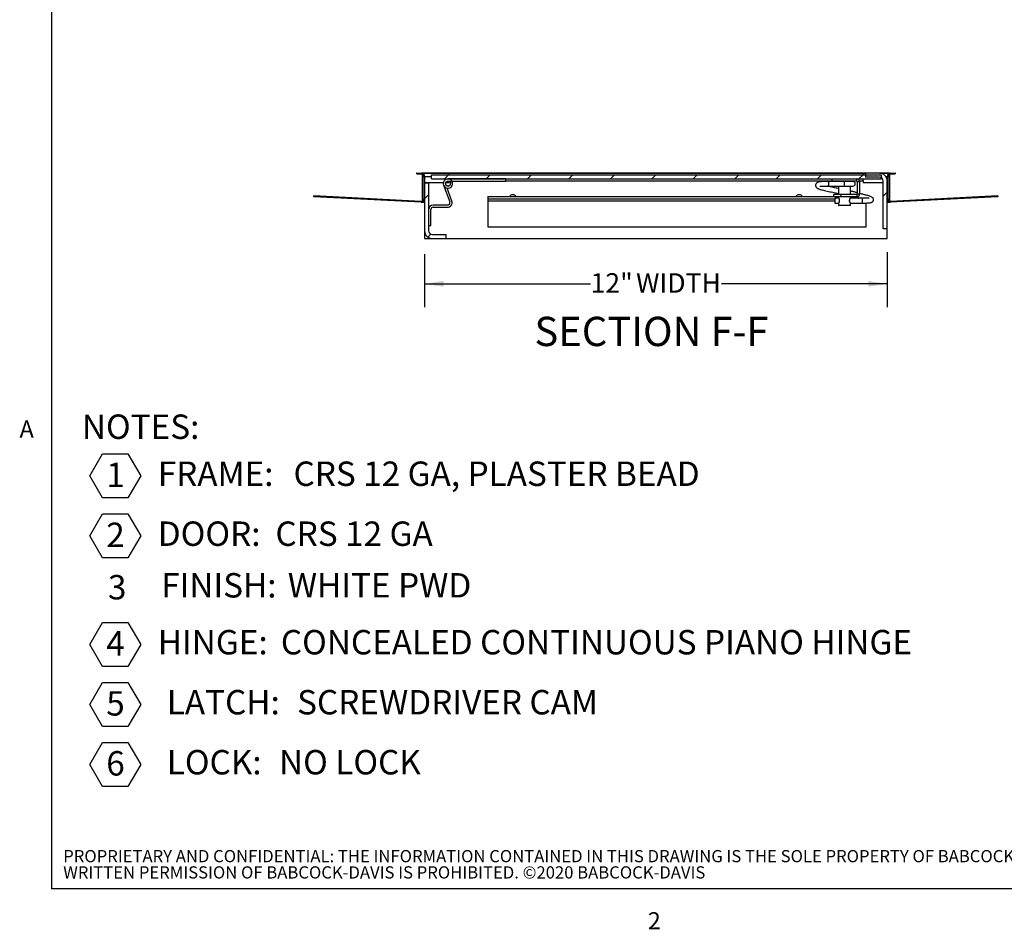
# Model space of a CAD drawing. Units: inches. Extents: x 0.8 to 65.8, y 1.2 to 51.
# Drawn here: x 1.2 to 26.7, y 1.3 to 24.9 of the extents above; entities that cross this region are included whole.
import ezdxf

# ---------------------------------------------------------------- set-up
doc = ezdxf.new("R2010")
doc.units = ezdxf.units.IN
doc.header["$MEASUREMENT"] = 0
doc.layers.add('BABCOCK', color=7, linetype='Continuous')
doc.layers.add('FORMAT', color=7, linetype='Continuous')
doc.styles.add('SLDTEXTSTYLE0', font='TXT', dxfattribs={"width": 0.605})
doc.styles.add('SLDTEXTSTYLE1', font='TXT', dxfattribs={"width": 0.75})
doc.dimstyles.new('SLDDIMSTYLE3', dxfattribs={"dimtxt": 0.491823, "dimasz": 0.491823, "dimexe": 0, "dimexo": 0.0625, "dimgap": 0.122956, "dimtad": 0, "dimtih": 1, "dimtoh": 1, "dimdec": 0, "dimlfac": 1, "dimrnd": 1e-09, "dimzin": 12, "dimdsep": 46, "dimtxsty": 'SLDTEXTSTYLE0', "dimsah": 1, "dimcen": 0.09, "dimadec": 0, "dimazin": 3, "dimtfac": 1, "dimtdec": 0, "dimtofl": 0, "dimtmove": 0, "dimatfit": 3, "dimfxl": 1, "dimfrac": 2, "dimtolj": 1, "dimtzin": 12, "dimarcsym": 0})

# ---------------------------------------------------------------- blocks, each defined once
blk = doc.blocks.new('SW_NOTE_0')
at = {"layer": 'FORMAT', "color": 0, "ltscale": 6.08}
for p, q in [((0.207, -0.778), (0.537, -0.207)), ((0.537, -0.207), (1.196, -0.207)), ((1.196, -0.207), (1.526, -0.778)), ((0.537, -1.349), (0.207, -0.778)), ((1.526, -0.778), (1.196, -1.349)), ((1.196, -1.349), (0.537, -1.349)), ((0.207, -2.335), (0.537, -1.764)), ((0.537, -1.764), (1.196, -1.764)), ((1.196, -1.764), (1.526, -2.335)), ((0.537, -2.906), (0.207, -2.335)), ((1.526, -2.335), (1.196, -2.906)), ((1.196, -2.906), (0.537, -2.906)), ((0.207, -5.151), (0.537, -4.58)), ((0.537, -4.58), (1.196, -4.58)), ((1.196, -4.58), (1.526, -5.151)), ((0.537, -5.722), (0.207, -5.151)), ((1.526, -5.151), (1.196, -5.722)), ((1.196, -5.722), (0.537, -5.722)), ((0.207, -6.708), (0.537, -6.137)), ((0.537, -6.137), (1.196, -6.137)), ((1.196, -6.137), (1.526, -6.708)), ((0.537, -7.279), (0.207, -6.708)), ((1.526, -6.708), (1.196, -7.279)), ((1.196, -7.279), (0.537, -7.279)), ((0.207, -8.264), (0.537, -7.693)), ((0.537, -7.693), (1.196, -7.693)), ((1.196, -7.693), (1.526, -8.264)), ((0.537, -8.835), (0.207, -8.264)), ((1.526, -8.264), (1.196, -8.835)), ((1.196, -8.835), (0.537, -8.835))]:
    blk.add_line(p, q, dxfattribs=at)
at = {"layer": 'FORMAT', "color": 0, "ltscale": 6.08, "attachment_point": 1, "style": 'SLDTEXTSTYLE0'}
for s, insert, char_height in [('NOTES:', (0, 0.816), 0.6333), ('1', (0.632, -0.433), 0.633), ('FRAME:', (1.968, -0.404), 0.6333), ('CRS 12 GA, PLASTER BEAD', (5.489, -0.404), 0.63333), ('2', (0.632, -1.99), 0.633), ('DOOR:', (1.968, -1.96), 0.6333), ('CRS 12 GA', (5.02, -1.96), 0.6333), ('FINISH:', (2.057, -3.299), 0.6333), ('WHITE PWD', (5.341, -3.299), 0.6333), ('3', (0.677, -3.349), 0.633), ('4', (0.632, -4.806), 0.633), ('HINGE:', (1.968, -4.776), 0.6333), ('CONCEALED CONTINUOUS PIANO HINGE', (5.161, -4.776), 0.63333), ('5', (0.632, -6.363), 0.633), ('LATCH:', (2.202, -6.333), 0.6333), ('SCREWDRIVER CAM', (5.583, -6.333), 0.63333), ('6', (0.632, -7.919), 0.633), ('LOCK:', (2.202, -7.89), 0.6333), ('NO LOCK', (5.114, -7.89), 0.6333)]:
    blk.add_mtext(s, dxfattribs=dict(at, insert=insert, char_height=char_height))
blk = doc.blocks.new('SW_NOTE_11')
at = {"layer": 'BABCOCK', "color": 0, "ltscale": 6.08, "attachment_point": 1, "style": 'SLDTEXTSTYLE1'}
for s, insert, char_height in [('PROPRIETARY AND CONFIDENTIAL: THE INFORMATION CONTAINED IN THIS DRAWING IS THE SOLE PROPERTY OF BABCOCK-DAVIS. ANY REPRODUCTION IN PART OR AS A WHOLE WITHOUT THE', (0, 0.408), 0.316667), ('WRITTEN PERMISSION OF BABCOCK-DAVIS IS PROHIBITED. ©2020 BABCOCK-DAVIS', (0, -0.014), 0.31667)]:
    blk.add_mtext(s, dxfattribs=dict(at, insert=insert, char_height=char_height))
blk = doc.blocks.new('_D_4')
at = {"layer": 'FORMAT', "ltscale": 6.08}
for p, q in [((23.687, 18.901), (23.687, 17.475)), ((11.687, 18.852), (11.687, 17.475)), ((11.687, 18.083), (15.991, 18.083)), ((23.687, 18.083), (19.384, 18.083))]:
    blk.add_line(p, q, dxfattribs=at)
for points in [[(11.687, 18.083), (12.179, 18.008), (12.179, 18.159)], [(23.687, 18.083), (23.195, 18.159), (23.195, 18.008)]]:
    blk.add_solid(points, dxfattribs=at)
at = {"layer": 'FORMAT', "ltscale": 6.08, "char_height": 0.5067, "attachment_point": 1, "style": 'SLDTEXTSTYLE0'}
for s, insert in [('12"', (15.991, 18.359)), ('WIDTH', (17.172, 18.359))]:
    blk.add_mtext(s, dxfattribs=dict(at, insert=insert))

msp = doc.modelspace()

# ---------------------------------------------------------------- hatches: boundary and pattern name
at = {"linetype": 'Continuous', "lineweight": 18, "ltscale": 6.08}
h = msp.add_hatch(dxfattribs=at)
h.set_pattern_fill('ANSI31', scale=6.08, style=0)
edge = h.paths.add_edge_path(flags=0)
edge.add_line((11.4855461, 20.9597186), (11.4844994, 20.939746))
edge.add_line((11.4844994, 20.939746), (11.6066161, 20.9333462))
edge.add_arc((11.6032721, 20.8695385), 0.0638952, 0, 87, ccw=False)
edge.add_line((11.6671673, 20.8695385), (11.6671673, 20.2825245))
edge.add_arc((11.6032721, 20.2825245), 0.0638952, 267, 360, ccw=False)
edge.add_line((11.5999281, 20.2187168), (8.8170467, 20.3645615))
edge.add_line((8.8170467, 20.3645615), (8.816, 20.3445889))
edge.add_line((8.816, 20.3445889), (11.5988814, 20.1987442))
edge.add_arc((11.6032721, 20.2825245), 0.0838952, 267, 360)
edge.add_line((11.6871673, 20.2825245), (11.6871673, 20.8695385))
edge.add_arc((11.6032721, 20.8695385), 0.0838952, 0, 87)
edge.add_line((11.6076629, 20.9533188), (11.4855461, 20.9597186))
h = msp.add_hatch(dxfattribs=at)
h.set_pattern_fill('ANSI31', scale=6.08, style=0)
edge = h.paths.add_edge_path(flags=0)
edge.add_line((23.5825673, 19.5093188), (23.6871673, 19.5093188))
edge.add_line((23.6871673, 19.5093188), (23.6871673, 20.7527188))
edge.add_arc((23.4865673, 20.7527188), 0.2006, 0, 90)
edge.add_line((23.4865673, 20.9533188), (23.1241673, 20.9533188))
edge.add_line((23.1241673, 20.9533188), (23.1241673, 20.8487188))
edge.add_line((23.1241673, 20.8487188), (23.4865673, 20.8487188))
edge.add_arc((23.4865673, 20.7527188), 0.096, 0, 90, ccw=False)
edge.add_line((23.5825673, 20.7527188), (23.5825673, 19.5093188))
h = msp.add_hatch(dxfattribs=at)
h.set_pattern_fill('ANSI31', scale=6.08, style=0)
edge = h.paths.add_edge_path(flags=0)
edge.add_arc((23.7710625, 20.8695385), 0.0638952, 93, 180, ccw=False)
edge.add_line((23.7677185, 20.9333462), (23.8898353, 20.939746))
edge.add_line((23.8898353, 20.939746), (23.8887886, 20.9597186))
edge.add_line((23.8887886, 20.9597186), (23.7666718, 20.9533188))
edge.add_arc((23.7710625, 20.8695385), 0.0838952, 93, 180)
edge.add_line((23.6871673, 20.8695385), (23.6871673, 20.2825245))
edge.add_arc((23.7710625, 20.2825245), 0.0838952, 180, 273)
edge.add_line((23.7754533, 20.1987442), (26.5583347, 20.3445889))
edge.add_line((26.5583347, 20.3445889), (26.5572879, 20.3645615))
edge.add_line((26.5572879, 20.3645615), (23.7744065, 20.2187168))
edge.add_arc((23.7710625, 20.2825245), 0.0638952, 180, 273, ccw=False)
edge.add_line((23.7071673, 20.2825245), (23.7071673, 20.8695385))
h = msp.add_hatch(dxfattribs=at)
h.set_pattern_fill('ANSI31', scale=6.08, style=0)
edge = h.paths.add_edge_path(flags=0)
edge.add_line((11.7917673, 20.7033188), (11.6871673, 20.7033188))
edge.add_line((11.6871673, 20.7033188), (11.6871673, 19.4599188))
edge.add_arc((11.8877673, 19.4599188), 0.2006, 180, 270)
edge.add_line((11.8877673, 19.2593188), (12.2501673, 19.2593188))
edge.add_line((12.2501673, 19.2593188), (12.2501673, 19.3639188))
edge.add_line((12.2501673, 19.3639188), (11.8877673, 19.3639188))
edge.add_arc((11.8877673, 19.4599188), 0.096, 180, 270, ccw=False)
edge.add_line((11.7917673, 19.4599188), (11.7917673, 20.7033188))
h = msp.add_hatch(dxfattribs=at)
h.set_pattern_fill('ANSI32', scale=6.08, style=0)
edge = h.paths.add_edge_path(flags=0)
edge.add_line((12.2817673, 20.1288188), (11.9097673, 20.1288188))
edge.add_arc((11.9097673, 20.0108188), 0.118, 90, 180)
edge.add_line((11.7917673, 20.0108188), (11.7917673, 19.5988188))
edge.add_line((11.7917673, 19.5988188), (11.8507673, 19.5988188))
edge.add_line((11.8507673, 19.5988188), (11.8507673, 20.0108188))
edge.add_arc((11.9097673, 20.0108188), 0.059, 90, 180, ccw=False)
edge.add_line((11.9097673, 20.0698188), (12.2817673, 20.0698188))
edge.add_arc((12.2817673, 20.1878188), 0.118, 270, 380)
edge.add_line((12.3926511, 20.2281771), (12.2704519, 20.5639165))
edge.add_arc((12.2935469, 20.6832014), 0.1215, 259.04242146, 560)
edge.add_line((12.1793742, 20.6416459), (12.3372092, 20.207998))
edge.add_arc((12.2817673, 20.1878188), 0.059, -90, 20, ccw=False)
edge = h.paths.add_edge_path(flags=0)
edge.add_arc((12.2935469, 20.6832014), 0.0625, 0, 360)
h = msp.add_hatch(dxfattribs=at)
h.set_pattern_fill('ANSI31', scale=6.08, style=0)
h.paths.add_polyline_path([(11.8675469, 20.9093014), (11.8675469, 20.8047014), (23.5275469, 20.8047014), (23.5275469, 20.9093014)], flags=0)
h = msp.add_hatch(dxfattribs=at)
h.set_pattern_fill('ANSI32', scale=6.08, style=0)
edge = h.paths.add_edge_path(flags=0)
edge.add_arc((12.2935469, 20.6832014), 0.0625, -270, 25, ccw=False)
edge.add_line((12.2935469, 20.7457014), (13.7935469, 20.7457014))
edge.add_line((13.7935469, 20.7457014), (13.7935469, 20.8047014))
edge.add_line((13.7935469, 20.8047014), (12.2935469, 20.8047014))
edge.add_arc((12.2935469, 20.6832014), 0.1215, 90, 385)
edge.add_line((12.4036633, 20.7345495), (12.3501911, 20.709615))

# ---------------------------------------------------------------- linework, layer by layer
at = {"color": 8, "linetype": 'Continuous', "lineweight": 18, "ltscale": 6.08}
for p in [(2.0059562, 49.8078049), (64.6299562, 2.3838049)]:
    msp.add_line(p, (2.0059562, 2.3838049), dxfattribs=at)
at = {"color": 7, "linetype": 'Continuous', "lineweight": 25, "ltscale": 6.08}
for p, q in [((11.4844991, 20.939746), (11.4855463, 20.9597186)), ((11.4855463, 20.9597186), (11.6076631, 20.9533188)), ((11.6246674, 20.9597631), (23.7496672, 20.9597631)), ((11.6246674, 20.9597631), (11.6246674, 20.9533188)), ((11.6246674, 20.9533188), (11.6246674, 20.9506598)), ((12.3121671, 20.9533188), (23.0621675, 20.9533188)), ((12.3121671, 20.9533188), (12.3121671, 20.9093014)), ((23.0621675, 20.9533188), (23.0621675, 20.9093014)), ((23.1241675, 20.9533188), (23.1241675, 20.8487188)), ((23.4865673, 20.9533188), (23.1241675, 20.9533188)), ((23.7496672, 20.9597631), (23.7496672, 20.9533188)), ((23.7496672, 20.9533188), (23.7496672, 20.9506598)), ((23.7666715, 20.9533188), (23.8887883, 20.9597186)), ((23.8887883, 20.9597186), (23.8898355, 20.939746)), ((11.4844991, 20.939746), (11.6066159, 20.9333462)), ((11.6246674, 20.9297452), (11.6246674, 20.8704325)), ((11.6246674, 20.8704325), (11.6246674, 20.2816256)), ((11.6671674, 20.8695385), (11.6671674, 20.2825244)), ((11.6871673, 20.8695385), (11.6871673, 20.2825244)), ((11.6871673, 20.7103188), (12.1751116, 20.7103188)), ((11.6871673, 20.7033188), (11.6871673, 19.4599188)), ((11.6871673, 20.7033188), (11.7917675, 20.7033188)), ((11.7917675, 20.7033188), (11.7917675, 19.4599188)), ((11.867547, 20.9093014), (23.5275466, 20.9093014)), ((11.867547, 20.8047014), (11.867547, 20.9093014)), ((11.867547, 20.8047014), (23.5275466, 20.8047014)), ((12.237236, 20.7103188), (12.3121671, 20.7103188)), ((13.793547, 20.8047014), (12.2935471, 20.8047014)), ((12.2935471, 20.7457014), (13.793547, 20.7457014)), ((12.3121671, 20.7103188), (12.3121671, 20.7428632)), ((12.4036632, 20.7345495), (12.3501909, 20.709615)), ((13.793547, 20.7457014), (13.793547, 20.8047014)), ((22.5775469, 20.7422014), (22.1712468, 20.7422014)), ((22.255047, 20.7457014), (22.255047, 20.8047014)), ((22.900047, 20.7457014), (22.255047, 20.7457014)), ((22.4235469, 20.7457014), (22.4235469, 20.7422014)), ((22.7963467, 20.7422014), (22.5775469, 20.7422014)), ((22.7315471, 20.7422014), (22.7315471, 20.7457014)), ((22.900047, 20.7457014), (22.900047, 20.8047014)), ((22.907047, 20.7387014), (22.9660468, 20.7387014)), ((22.907047, 20.7387014), (22.907047, 20.4057014)), ((22.9660468, 20.7387014), (22.9660468, 20.4057014)), ((23.0621675, 20.7527188), (23.0621675, 20.8047014)), ((23.0621675, 20.7527188), (23.0621675, 20.7103188)), ((23.0621675, 20.7103188), (23.5825671, 20.7103188)), ((23.4865673, 20.8487188), (23.1241675, 20.8487188)), ((23.5275466, 20.9093014), (23.5275466, 20.8047014)), ((23.5825671, 19.5093188), (23.5825671, 20.7527188)), ((23.6871674, 20.2825244), (23.6871674, 20.8695385)), ((23.6871674, 19.5093188), (23.6871674, 20.7527188)), ((23.7071672, 20.2825244), (23.7071672, 20.8695385)), ((23.7496672, 20.9297452), (23.7496672, 20.8704325)), ((23.7496672, 20.8704325), (23.7496672, 20.2816256)), ((23.7677187, 20.9333462), (23.8898355, 20.939746)), ((12.1793743, 20.6416459), (12.3372093, 20.207998)), ((12.392651, 20.2281772), (12.2704521, 20.5639166)), ((22.1712468, 20.6172014), (22.5775469, 20.6172014)), ((22.4235469, 20.6172014), (22.4235469, 20.3987014)), ((22.5775469, 20.6172014), (22.7963467, 20.6172014)), ((22.7315471, 20.3987014), (22.7315471, 20.6172014)), ((8.8159998, 20.3445889), (8.817047, 20.3645615)), ((11.5988814, 20.1987442), (8.8159998, 20.3445889)), ((11.599928, 20.2187168), (8.817047, 20.3645615)), ((11.6246674, 20.2816256), (11.6246674, 20.2223178)), ((11.6246674, 20.2014032), (11.6246674, 20.1986256)), ((11.6246674, 20.1986256), (11.6871673, 20.1986256)), ((13.3284172, 20.3458188), (13.3284172, 20.2860187)), ((13.3284172, 20.3458188), (22.2962968, 20.3458188)), ((13.3284172, 20.2860187), (22.327547, 20.2860187)), ((13.3284172, 20.2860187), (13.3284172, 20.2390188)), ((13.3284172, 20.2390188), (13.3284172, 19.5658187)), ((22.2962968, 20.3987014), (22.2962968, 20.3397014)), ((22.4922618, 20.3987014), (22.2962968, 20.3987014)), ((22.4922618, 20.3397014), (22.2962968, 20.3397014)), ((22.4272962, 20.3047014), (22.327547, 20.3047014)), ((22.327547, 20.3047014), (22.327547, 20.1797014)), ((22.327547, 20.1797014), (22.4272478, 20.1797014)), ((22.4235469, 20.3397014), (22.4235469, 20.3145054)), ((22.4922618, 20.3397014), (22.4922618, 20.3987014)), ((22.900047, 20.3987014), (22.4922618, 20.3987014)), ((22.900047, 20.3397014), (22.4922618, 20.3397014)), ((22.7277978, 20.1797014), (23.0358699, 20.1797014)), ((23.0362243, 20.3047014), (22.7278594, 20.3047014)), ((22.7315471, 20.3140906), (22.7315471, 20.3397014)), ((22.900047, 20.3987014), (22.900047, 20.3397014)), ((22.9660468, 20.4057014), (22.907047, 20.4057014)), ((23.1409172, 19.5658187), (23.1409172, 20.1809461)), ((23.6871674, 20.1986256), (23.7496672, 20.1986256)), ((23.7496672, 20.2816256), (23.7496672, 20.2223178)), ((23.7496672, 20.2014032), (23.7496672, 20.1986256)), ((26.5572877, 20.3645615), (23.7744067, 20.2187168)), ((26.5583349, 20.3445889), (23.7754533, 20.1987442)), ((26.5572877, 20.3645615), (26.5583349, 20.3445889)), ((11.7917675, 20.0108188), (11.7917675, 19.5988188)), ((11.8507673, 19.5988188), (11.8507673, 20.0108188)), ((12.2817676, 20.1288187), (11.9097671, 20.1288187)), ((11.9097671, 20.0698188), (12.2817676, 20.0698188)), ((22.4235469, 20.1703122), (22.4235469, 20.1272014)), ((22.7215469, 20.1172014), (22.4335468, 20.1172014)), ((22.7315471, 20.1272014), (22.7315471, 20.1698973)), ((11.6871673, 19.4599188), (11.6871673, 19.2593188)), ((11.7917675, 19.5988188), (11.8507673, 19.5988188)), ((13.3284172, 19.5658187), (23.1409172, 19.5658187)), ((23.6871674, 19.5093188), (23.5825671, 19.5093188)), ((23.6871674, 19.2593188), (23.6871674, 19.5093188)), ((11.6871673, 19.2593188), (11.8877674, 19.2593188)), ((11.8877674, 19.3639188), (12.2501671, 19.3639188)), ((11.8877674, 19.2593188), (12.2501671, 19.2593188)), ((12.2501671, 19.2593188), (12.2501671, 19.3639188)), ((12.2501671, 19.2593188), (23.6871674, 19.2593188))]:
    msp.add_line(p, q, dxfattribs=at)
at = {"color": 8, "linetype": 'Continuous', "lineweight": 25, "ltscale": 6.08}
for p, q in [((11.6246674, 20.9533188), (12.3121671, 20.9533188)), ((23.0621675, 20.9533188), (23.1241675, 20.9533188)), ((23.4865673, 20.9533188), (23.7496672, 20.9533188)), ((11.6246674, 20.8704325), (11.667161, 20.8704325)), ((11.6871626, 20.8704325), (11.867547, 20.8704325)), ((13.793547, 20.7527188), (22.255047, 20.7527188)), ((22.1712468, 20.6172014), (22.1712468, 20.742201)), ((22.5775469, 20.6172014), (22.5775469, 20.7422014)), ((22.9645415, 20.7527188), (23.0621675, 20.7527188)), ((23.6489981, 20.8704325), (23.6871721, 20.8704325)), ((23.7071737, 20.8704325), (23.7496672, 20.8704325)), ((11.6246674, 20.2816256), (11.667161, 20.2816256)), ((11.6871626, 20.2816256), (11.6871673, 20.2816256)), ((13.3284172, 20.2390188), (22.327547, 20.2390188)), ((23.6871674, 20.2816256), (23.6871721, 20.2816256)), ((23.7071737, 20.2816256), (23.7496672, 20.2816256)), ((22.4235469, 20.1272014), (22.7315471, 20.1272014))]:
    msp.add_line(p, q, dxfattribs=at)
at = {"color": 7, "linetype": 'Continuous', "lineweight": 25, "ltscale": 36.9664}
msp.add_circle((12.2935469, 20.6832014), 0.0625, dxfattribs=at)
for centre, radius, start, end in [((11.6032721, 20.8695385), 0.0838952, 0, 87), ((23.4865673, 20.7527188), 0.2006, 0, 90), ((23.7710625, 20.8695385), 0.0838952, 93, 180), ((11.6032721, 20.8695385), 0.0638952, 0, 87), ((12.2935469, 20.6832014), 0.1215, 259.04242146, 200), ((12.2935469, 20.6832014), 0.1215, 90, 25), ((12.2935469, 20.6832014), 0.0625, 90, 25), ((22.7963469, 20.6797014), 0.0625, 270, 90), ((22.9000469, 20.7387014), 0.066, 0, 90), ((22.9000469, 20.7387014), 0.007, 0, 90), ((23.4865673, 20.7527188), 0.096, 0, 90), ((23.7710625, 20.8695385), 0.0638952, 93, 180), ((11.6032721, 20.2825245), 0.0838952, 267, 0), ((11.6032721, 20.2825245), 0.0638952, 267, 0), ((12.2817673, 20.1878188), 0.118, 270, 20), ((12.2817673, 20.1878188), 0.059, 270, 20), ((13.9721673, 20.2943188), 0.1, 30.99745499, 149.00254501), ((21.4021673, 20.2943188), 0.1, 30.99745499, 149.00254501), ((23.7710625, 20.2825245), 0.0838952, 180, 273), ((23.7710625, 20.2825245), 0.0638952, 180, 273), ((11.9097673, 20.0108188), 0.118, 90, 180), ((11.9097673, 20.0108188), 0.059, 90, 180), ((22.4335469, 20.1272014), 0.01, 180, 270), ((22.7215469, 20.1272014), 0.01, 270, 0), ((11.8877673, 19.4599188), 0.2006, 180, 270), ((11.8877673, 19.4599188), 0.096, 180, 270)]:
    msp.add_arc(centre, radius, start, end, dxfattribs=at)
for start_param, end_param in [(6.2597117431, 7.9665011874), (1.6833158802, 3.1395957206)]:
    msp.add_ellipse((23.0360469, 20.2422014), major_axis=(0.0001773, 0.0625), ratio=0.0251079821, start_param=start_param, end_param=end_param, dxfattribs=at)
at = {"color": 7, "linetype": 'Continuous', "lineweight": 25, "ltscale": 6.08}
for points, knots in [([(22.1712468, 20.7422009), (22.1324498, 20.7419154), (22.0620444, 20.7413974), (21.9682549, 20.7352451), (21.907983, 20.7247327), (21.87782, 20.7142347), (21.8566801, 20.7014787), (21.8374525, 20.6824047), (21.8280391, 20.6605839), (21.8273301, 20.6350899), (21.8309721, 20.6164038), (21.8393654, 20.5979345), (21.8601423, 20.5731192), (21.8807889, 20.5604108), (21.9062434, 20.5469629), (21.949983, 20.5320011), (22.0174482, 20.5137686), (22.1246386, 20.4890454), (22.2667846, 20.4593637), (22.3724297, 20.4383999), (22.4235469, 20.4282564)], [0, 0, 0, 0, 0.0805210765, 0.1461226841, 0.197365521, 0.2327812227, 0.2569755794, 0.28249472, 0.3322415157, 0.3500402757, 0.3670988866, 0.3931336282, 0.4227146683, 0.4766972487, 0.5308912973, 0.5875943852, 0.6449435377, 0.7628729993, 0.8852642556, 1, 1, 1, 1]), ([(21.94596, 20.6140411), (21.9459042, 20.6138089), (21.9456786, 20.6128701), (21.9509203, 20.6132815), (21.9642818, 20.6137892), (21.9937982, 20.6152542), (22.0401909, 20.6164988), (22.1011435, 20.6171785), (22.1466876, 20.6171937), (22.1712468, 20.6172018)], [0, 0, 0, 0, 0.0322115669, 0.1302290749, 0.2402366934, 0.3733443412, 0.54498186, 0.7546366836, 1, 1, 1, 1]), ([(22.4235469, 20.5555819), (22.3776094, 20.5648165), (22.2764519, 20.5851519), (22.1781665, 20.6054013), (22.1305323, 20.6163049), (22.1270449, 20.6171032)], [0, 0, 0, 0, 0.4353454856, 0.9586601039, 1, 1, 1, 1]), ([(22.907047, 20.446765), (22.9040382, 20.4475852), (22.8731089, 20.4560172), (22.8146277, 20.4711685), (22.7578759, 20.4844384), (22.7315471, 20.4905947)], [0, 0, 0, 0, 0.0546146476, 0.5614090715, 1, 1, 1, 1]), ([(22.4236504, 20.3145054), (22.4236161, 20.3145705), (22.4229613, 20.3158111), (22.4252761, 20.3115195), (22.4301387, 20.3018773), (22.4372675, 20.2851301), (22.443175, 20.2640624), (22.4446426, 20.2469422), (22.4443906, 20.2364586), (22.4435754, 20.2248581), (22.4399346, 20.2073467), (22.432775, 20.188173), (22.4264276, 20.1750095), (22.4231772, 20.1690089), (22.4237733, 20.1701258), (22.4238728, 20.1703122)], [0, 0, 0, 0, 0.0054770635, 0.1043918659, 0.2021778267, 0.3069411189, 0.4173406986, 0.5032997268, 0.5196697854, 0.5489268946, 0.6498710443, 0.7523897374, 0.8654563801, 0.9775505294, 1, 1, 1, 1]), ([(22.4235932, 20.314513), (22.4235885, 20.3142231), (22.4235754, 20.3134309), (22.4238211, 20.3122857), (22.4241414, 20.3112624), (22.4243999, 20.3106523), (22.4245182, 20.3104025), (22.4245554, 20.3103251), (22.4245829, 20.3102687), (22.4246118, 20.3102111), (22.4246457, 20.3101438), (22.4247871, 20.3098653), (22.4269443, 20.305615), (22.4334369, 20.2913847), (22.439883, 20.2717422), (22.4433453, 20.2527712), (22.4428268, 20.2424693), (22.4426641, 20.2392373)], [0, 0, 0, 0, 0.00733382838, 0.02004298647, 0.02928428707, 0.03482377956, 0.03628121816, 0.03730997816, 0.03854590382, 0.04070121581, 0.04606550075, 0.06663356677, 0.2882859713, 0.50606498354, 0.73940701746, 0.91824376302, 1, 1, 1, 1]), ([(22.4426641, 20.2392373), (22.4426525, 20.2358789), (22.4426169, 20.2255038), (22.4386038, 20.2084475), (22.4322044, 20.1899914), (22.4269276, 20.1788577), (22.4250647, 20.1750845), (22.4247047, 20.1743796), (22.4246032, 20.174172), (22.4245758, 20.1741197), (22.4244967, 20.1739535), (22.4244182, 20.1737836), (22.4241888, 20.1732505), (22.4238255, 20.1722979), (22.4237577, 20.1714054), (22.4237229, 20.1709475)], [0, 0, 0, 0, 0.0899510505, 0.2778919135, 0.4967806334, 0.7542392945, 0.8827321788, 0.9409475452, 0.958262016, 0.9685552471, 0.9712423431, 0.9730981446, 0.9759165403, 0.9876408386, 1, 1, 1, 1]), ([(22.7314433, 20.1698973), (22.7314776, 20.1698322), (22.7321324, 20.1685917), (22.7298176, 20.1728834), (22.7249548, 20.1825254), (22.7178268, 20.1992727), (22.7119184, 20.2203402), (22.7104505, 20.2374606), (22.7107036, 20.2479442), (22.7115177, 20.2595447), (22.7151594, 20.277056), (22.7223186, 20.2962298), (22.7286665, 20.3093932), (22.7319157, 20.315394), (22.7313203, 20.3142769), (22.7312209, 20.3140906)], [0, 0, 0, 0, 0.0054770642, 0.1043919265, 0.2021777694, 0.3069407493, 0.4173408887, 0.5033001329, 0.5196699162, 0.5489269438, 0.6498711053, 0.7523898106, 0.8654564666, 0.9775505549, 1, 1, 1, 1]), ([(22.7315002, 20.1698897), (22.7315052, 20.1701796), (22.731519, 20.1709719), (22.7312719, 20.172117), (22.7309523, 20.1731404), (22.7306931, 20.1737504), (22.7305756, 20.1740003), (22.7305383, 20.1740776), (22.7305113, 20.1741342), (22.7304821, 20.1741915), (22.7304478, 20.1742591), (22.7303076, 20.1745366), (22.7281489, 20.1787881), (22.7216571, 20.193018), (22.7152099, 20.2126605), (22.7117489, 20.2316323), (22.7122671, 20.2419349), (22.7124296, 20.2451676)], [0, 0, 0, 0, 0.0073336391, 0.0200434576, 0.0292845892, 0.0348245424, 0.0362806215, 0.0373093627, 0.038545068, 0.0407002254, 0.0460645241, 0.0666322587, 0.2882805191, 0.5060555494, 0.7393939366, 0.9182267327, 1, 1, 1, 1]), ([(22.7124296, 20.2451676), (22.7124413, 20.2485252), (22.7124774, 20.2588997), (22.7164897, 20.2759553), (22.7228894, 20.2944113), (22.7281664, 20.305545), (22.7300294, 20.3093183), (22.7303893, 20.3100231), (22.7304909, 20.3102309), (22.7305173, 20.3102832), (22.7305975, 20.3104492), (22.7306754, 20.3106192), (22.7309058, 20.3111519), (22.7312678, 20.3121045), (22.7313361, 20.3129964), (22.7313711, 20.3134541)], [0, 0, 0, 0, 0.0899340161, 0.2778806346, 0.4967754218, 0.754242338, 0.8827390714, 0.9409561841, 0.958271126, 0.9685642306, 0.971252097, 0.9731072431, 0.9759266674, 0.9876479866, 1, 1, 1, 1]), ([(22.7294915, 20.3082124), (22.729768, 20.3087776), (22.7302912, 20.3098467), (22.7304618, 20.3101648), (22.7304312, 20.3101133), (22.7304301, 20.3101115)], [0, 0, 0, 0, 0.5201884997, 0.9840606453, 1, 1, 1, 1]), ([(22.8220271, 20.3397014), (22.8267545, 20.3385026), (22.8586714, 20.3304092), (22.9051131, 20.3180714), (22.9410922, 20.3081781), (22.9537364, 20.3047014)], [0, 0, 0, 0, 0.1013376232, 0.6841837418, 1, 1, 1, 1]), ([(22.900047, 20.3397014), (22.9086954, 20.3406935), (22.9259922, 20.3426777), (22.9478081, 20.3579401), (22.9630703, 20.3797561), (22.9650546, 20.397053), (22.9660468, 20.4057014)], [0, 0, 0, 0, 0.249998472, 0.4999989923, 0.7499990178, 1, 1, 1, 1]), ([(22.900047, 20.3987014), (22.9009642, 20.3988066), (22.9027987, 20.3990171), (22.9051125, 20.4006359), (22.9067316, 20.4029495), (22.9069419, 20.4047841), (22.907047, 20.4057014)], [0, 0, 0, 0, 0.2499914141, 0.4999896699, 0.7500022478, 1, 1, 1, 1]), ([(23.0358646, 20.1797017), (23.0569689, 20.1796683), (23.0966239, 20.1796054), (23.1523942, 20.180955), (23.1987475, 20.1834847), (23.241945, 20.1878941), (23.2707326, 20.1937222), (23.2932759, 20.2023893), (23.3107142, 20.2148217), (23.3213502, 20.229307), (23.3273228, 20.2406356), (23.3312669, 20.255229), (23.3318479, 20.2744688), (23.3264099, 20.2943122), (23.3086639, 20.3195287), (23.2853591, 20.3343504), (23.2543426, 20.3483756), (23.2088219, 20.3637335), (23.1490789, 20.3801301), (23.0731494, 20.400915), (23.0097282, 20.4188468), (22.9726362, 20.4289187), (22.9660468, 20.4307079)], [0, 0, 0, 0, 0.0627252323, 0.1178606458, 0.1664882651, 0.2084553353, 0.2708315626, 0.303112017, 0.3446876635, 0.3549906523, 0.3692697357, 0.3870759566, 0.4046750144, 0.4378717405, 0.4698840448, 0.5292523859, 0.5973375188, 0.6783361573, 0.7723293121, 0.8765800864, 0.9780746537, 1, 1, 1, 1]), ([(23.2187488, 20.3027135), (23.2177549, 20.3031356), (23.2154105, 20.3041313), (23.2002354, 20.3042877), (23.1657482, 20.3041976), (23.1082266, 20.3042459), (23.0620602, 20.3045378), (23.0362289, 20.3047011)], [0, 0, 0, 0, 0.1029285524, 0.2427796143, 0.4292485162, 0.6806494281, 1, 1, 1, 1]), ([(22.4256022, 20.1761904), (22.4253252, 20.1756253), (22.424801, 20.1745563), (22.424635, 20.1742372), (22.4246627, 20.1742895), (22.4246636, 20.1742913)], [0, 0, 0, 0, 0.5201889498, 0.9840607838, 1, 1, 1, 1])]:
    msp.add_open_spline(points, degree=3, knots=knots, dxfattribs=at)
at = {"layer": 'FORMAT', "ltscale": 6.08}
for p in [(2.0059562, 49.8078049), (64.6299562, 2.3838049)]:
    msp.add_line(p, (2.0059562, 2.3838049), dxfattribs=at)

# ---------------------------------------------------------------- block references
at = {"layer": 'BABCOCK', "ltscale": 6.08}
msp.add_blockref('SW_NOTE_11', (2.312915, 2.9827022), dxfattribs=at)
at = {"layer": 'FORMAT', "color": 7, "ltscale": 6.08}
msp.add_blockref('SW_NOTE_0', (2.7970528, 13.8763229), dxfattribs=at)

# ---------------------------------------------------------------- texts
at = {"layer": 'FORMAT', "ltscale": 6.08, "style": 'SLDTEXTSTYLE0'}
for s, insert, char_height, attachment_point in [('SECTION F-F', (17.5710387, 17.2285119), 0.76, 2), ('A', (1.1812546, 14.5381035), 0.4433333, 1), ('2', (17.4769035, 1.7770436), 0.4433333, 1)]:
    msp.add_mtext(s, dxfattribs=dict(at, insert=insert, char_height=char_height, attachment_point=attachment_point))

# ---------------------------------------------------------------- dimensions: what is measured, and where the dimension line sits
at = {"layer": 'FORMAT', "ltscale": 6.08}
dim = msp.add_linear_dim(base=(11.6871673, 18.0832937), p1=(23.6871673, 19.5093188), p2=(11.6871673, 19.4599188), angle=0, text='<> WIDTH', dimstyle='SLDDIMSTYLE3', dxfattribs=at)
dim.commit()
dim.dimension.update_dxf_attribs({"geometry": '_D_4', "text_midpoint": (17.6871673, 18.0832937), "dimtype": 160})

doc.saveas('drawing.dxf')
